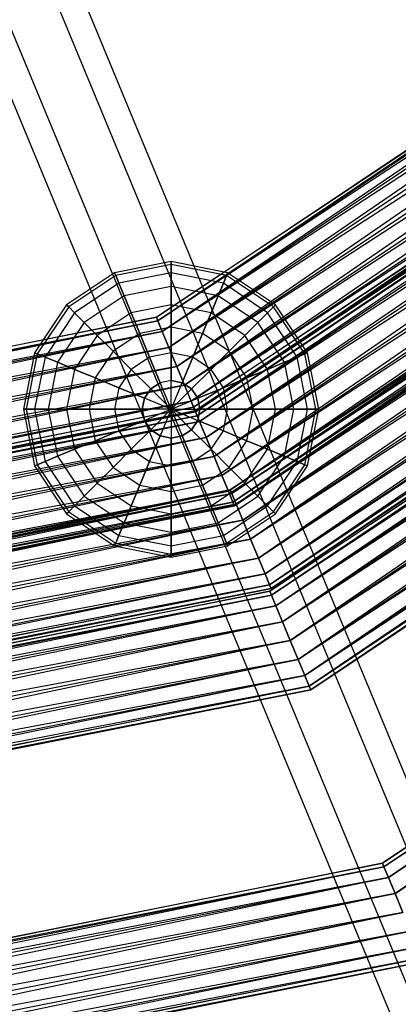
# Paper-space layout 'SW_Model_1' of a CAD drawing. Units: inches. Extents: x -3000 to 3000, y -3000 to 3000.
# Drawn here: x 204 to 265, y -657 to -497 of the extents above; entities that cross this region are included whole.
import ezdxf

# ---------------------------------------------------------------- set-up
doc = ezdxf.new("R2010")
doc.units = ezdxf.units.IN
doc.header["$MEASUREMENT"] = 0
doc.layers.add('SLD-0', color=179, linetype='Continuous')

psp = doc.layouts.new('SW_Model_1')

# ---------------------------------------------------------------- linework, layer by layer
at = {"layer": 'SLD-0', "color": 7}
for p, q in [((336.913245, -801.37112), (90.862203, -207.351359)), ((329.060269, -804.623929), (83.009227, -210.604168)), ((343.05806, -805.100232), (97.007019, -211.080471)), ((327.352108, -811.605851), (81.301067, -217.586089)), ((341.3499, -812.082153), (95.298858, -218.062392)), ((333.496924, -815.334963), (87.445882, -221.315201)), ((225.775853, -545.071127), (417.179379, -417.179379)), ((417.179379, -417.179379), (226.028309, -545.68061)), ((417.645858, -417.645858), (225.775853, -545.071127)), ((226.028309, -545.68061), (417.645858, -417.645858)), ((226.028309, -545.68061), (417.645858, -417.645858)), ((418.974276, -418.974276), (226.028309, -545.68061)), ((417.645858, -417.645858), (226.747244, -547.416272)), ((226.747244, -547.416272), (418.974276, -418.974276)), ((226.747244, -547.416272), (418.974276, -418.974276)), ((418.974276, -418.974276), (227.823206, -550.013873)), ((420.962393, -420.962393), (226.747244, -547.416272)), ((227.823206, -550.013873), (420.962393, -420.962393)), ((227.823206, -550.013873), (420.962393, -420.962393)), ((420.962393, -420.962393), (229.092389, -553.077952)), ((423.307538, -423.307538), (227.823206, -550.013873)), ((229.092389, -553.077952), (423.307538, -423.307538)), ((229.092389, -553.077952), (423.307538, -423.307538)), ((423.307538, -423.307538), (230.361572, -556.142031)), ((425.652683, -425.652683), (229.092389, -553.077952)), ((230.361572, -556.142031), (425.652683, -425.652683)), ((230.361572, -556.142031), (425.652683, -425.652683)), ((425.652683, -425.652683), (231.437533, -558.739632)), ((427.6408, -427.6408), (230.361572, -556.142031)), ((231.437533, -558.739632), (427.6408, -427.6408)), ((231.437533, -558.739632), (427.6408, -427.6408)), ((231.837493, -559.70522), (428.37983, -428.37983)), ((428.37983, -428.37983), (232.089949, -560.314704)), ((427.6408, -427.6408), (232.156468, -560.475294)), ((428.969218, -428.969218), (231.437533, -558.739632)), ((428.846308, -428.846308), (231.837493, -559.70522)), ((232.089949, -560.314704), (428.846308, -428.846308)), ((232.089949, -560.314704), (428.846308, -428.846308)), ((430.174726, -430.174726), (232.089949, -560.314704)), ((232.156468, -560.475294), (428.969218, -428.969218)), ((232.156468, -560.475294), (428.969218, -428.969218)), ((429.435696, -429.435696), (232.156468, -560.475294)), ((428.969218, -428.969218), (232.408924, -561.084777)), ((232.408924, -561.084777), (429.435696, -429.435696)), ((428.846308, -428.846308), (232.808884, -562.050365)), ((232.808884, -562.050365), (430.174726, -430.174726)), ((232.808884, -562.050365), (430.174726, -430.174726)), ((430.174726, -430.174726), (233.884845, -564.647966)), ((432.162843, -432.162843), (232.808884, -562.050365)), ((233.884845, -564.647966), (432.162843, -432.162843)), ((233.884845, -564.647966), (432.162843, -432.162843)), ((432.162843, -432.162843), (235.154029, -567.712045)), ((434.507988, -434.507988), (233.884845, -564.647966)), ((235.154029, -567.712045), (434.507988, -434.507988)), ((235.154029, -567.712045), (434.507988, -434.507988)), ((434.507988, -434.507988), (236.423212, -570.776124)), ((436.853133, -436.853133), (235.154029, -567.712045)), ((236.423212, -570.776124), (436.853133, -436.853133)), ((236.423212, -570.776124), (436.853133, -436.853133)), ((436.853133, -436.853133), (237.499173, -573.373725)), ((438.841251, -438.841251), (236.423212, -570.776124)), ((237.499173, -573.373725), (438.841251, -438.841251)), ((237.499173, -573.373725), (438.841251, -438.841251)), ((237.774027, -573.133661), (439.349114, -438.445495)), ((439.815592, -438.911973), (237.774027, -573.133661)), ((439.349114, -438.445495), (238.026483, -573.743145)), ((238.026483, -573.743145), (439.815592, -438.911973)), ((238.026483, -573.743145), (439.815592, -438.911973)), ((438.841251, -438.841251), (238.218108, -575.109387)), ((439.815592, -438.911973), (238.745418, -575.478806)), ((440.169668, -440.169668), (237.499173, -573.373725)), ((441.14401, -440.240391), (238.026483, -573.743145)), ((238.218108, -575.109387), (440.169668, -440.169668)), ((238.218108, -575.109387), (440.169668, -440.169668)), ((440.636147, -440.636147), (238.218108, -575.109387)), ((440.169668, -440.169668), (238.470564, -575.71887)), ((238.470564, -575.71887), (440.636147, -440.636147)), ((238.745418, -575.478806), (441.14401, -440.240391)), ((238.745418, -575.478806), (441.14401, -440.240391)), ((441.14401, -440.240391), (239.821379, -578.076407)), ((443.132127, -442.228508), (238.745418, -575.478806)), ((239.821379, -578.076407), (443.132127, -442.228508)), ((239.821379, -578.076407), (443.132127, -442.228508)), ((443.132127, -442.228508), (241.090562, -581.140486)), ((445.477272, -444.573653), (239.821379, -578.076407)), ((241.090562, -581.140486), (445.477272, -444.573653)), ((241.090562, -581.140486), (445.477272, -444.573653)), ((445.477272, -444.573653), (242.359746, -584.204566)), ((447.822417, -446.918798), (241.090562, -581.140486)), ((242.359746, -584.204566), (447.822417, -446.918798)), ((242.359746, -584.204566), (447.822417, -446.918798)), ((447.822417, -446.918798), (243.435707, -586.802167)), ((449.810535, -448.906915), (242.359746, -584.204566)), ((243.435707, -586.802167), (449.810535, -448.906915)), ((243.435707, -586.802167), (449.810535, -448.906915)), ((449.810535, -448.906915), (244.154642, -588.537828)), ((451.138952, -450.235333), (243.435707, -586.802167)), ((244.154642, -588.537828), (451.138952, -450.235333)), ((244.154642, -588.537828), (451.138952, -450.235333)), ((451.605431, -450.701812), (244.154642, -588.537828)), ((451.138952, -450.235333), (244.407098, -589.147311)), ((244.407098, -589.147311), (451.605431, -450.701812)), ((244.223058, -589.606618), (451.265369, -451.265369)), ((451.731847, -451.731847), (244.223058, -589.606618)), ((451.265369, -451.265369), (244.475514, -590.216101)), ((244.475514, -590.216101), (451.731847, -451.731847)), ((244.475514, -590.216101), (451.731847, -451.731847)), ((451.731847, -451.731847), (245.194448, -591.951763)), ((453.060265, -453.060265), (244.475514, -590.216101)), ((245.194448, -591.951763), (453.060265, -453.060265)), ((245.194448, -591.951763), (453.060265, -453.060265)), ((453.060265, -453.060265), (246.27041, -594.549364)), ((455.048382, -455.048382), (245.194448, -591.951763)), ((246.27041, -594.549364), (455.048382, -455.048382)), ((246.27041, -594.549364), (455.048382, -455.048382)), ((455.048382, -455.048382), (247.539593, -597.613443)), ((457.393527, -457.393527), (246.27041, -594.549364)), ((247.539593, -597.613443), (457.393527, -457.393527)), ((247.539593, -597.613443), (457.393527, -457.393527)), ((457.393527, -457.393527), (248.808776, -600.677522)), ((459.738672, -459.738672), (247.539593, -597.613443)), ((248.808776, -600.677522), (459.738672, -459.738672)), ((248.808776, -600.677522), (459.738672, -459.738672)), ((459.738672, -459.738672), (249.884738, -603.275123)), ((461.72679, -461.72679), (248.808776, -600.677522)), ((249.884738, -603.275123), (461.72679, -461.72679)), ((249.884738, -603.275123), (461.72679, -461.72679)), ((461.72679, -461.72679), (250.603672, -605.010785)), ((463.055207, -463.055207), (249.884738, -603.275123)), ((250.603672, -605.010785), (463.055207, -463.055207)), ((250.603672, -605.010785), (463.055207, -463.055207)), ((463.521686, -463.521686), (250.603672, -605.010785)), ((463.055207, -463.055207), (250.856129, -605.620268)), ((250.856129, -605.620268), (463.521686, -463.521686)), ((262.513463, -633.763562), (485.06163, -485.06163)), ((485.528109, -485.528109), (262.513463, -633.763562)), ((485.06163, -485.06163), (262.765919, -634.373045)), ((262.765919, -634.373045), (485.528109, -485.528109)), ((262.765919, -634.373045), (485.528109, -485.528109)), ((485.528109, -485.528109), (263.484854, -636.108707)), ((486.856527, -486.856527), (262.765919, -634.373045)), ((263.484854, -636.108707), (486.856527, -486.856527)), ((263.484854, -636.108707), (486.856527, -486.856527)), ((486.856527, -486.856527), (264.560815, -638.706308)), ((488.844644, -488.844644), (263.484854, -636.108707)), ((264.560815, -638.706308), (488.844644, -488.844644)), ((264.560815, -638.706308), (488.844644, -488.844644)), ((491.189789, -491.189789), (264.560815, -638.706308)), ((228.176525, -536.051264), (218.992123, -537.878155)), ((228.176525, -536.512417), (219.168598, -538.304205)), ((228.176525, -536.512417), (219.168598, -538.304205)), ((228.176525, -536.512417), (228.176525, -536.051264)), ((237.360927, -537.878155), (228.176525, -536.051264)), ((228.176525, -536.051264), (228.176525, -536.512417)), ((228.176525, -537.878155), (228.176525, -536.512417)), ((237.184452, -538.304205), (228.176525, -536.512417)), ((237.184452, -538.304205), (228.176525, -536.512417)), ((228.176525, -536.512417), (228.176525, -537.878155)), ((218.992123, -537.878155), (211.205962, -543.080701)), ((219.168598, -538.304205), (211.532047, -543.406786)), ((219.168598, -538.304205), (211.532047, -543.406786)), ((219.168598, -538.304205), (218.992123, -537.878155)), ((218.992123, -537.878155), (219.168598, -538.304205)), ((219.691244, -539.565983), (219.168598, -538.304205)), ((219.168598, -538.304205), (219.691244, -539.565983)), ((228.176525, -537.878155), (219.691244, -539.565983)), ((228.176525, -537.878155), (219.691244, -539.565983)), ((228.176525, -540.095993), (228.176525, -537.878155)), ((236.661806, -539.565983), (228.176525, -537.878155)), ((236.661806, -539.565983), (228.176525, -537.878155)), ((228.176525, -537.878155), (228.176525, -540.095993)), ((236.661806, -539.565983), (237.184452, -538.304205)), ((237.184452, -538.304205), (236.661806, -539.565983)), ((237.184452, -538.304205), (237.360927, -537.878155)), ((237.360927, -537.878155), (237.184452, -538.304205)), ((244.821003, -543.406786), (237.184452, -538.304205)), ((244.821003, -543.406786), (237.184452, -538.304205)), ((245.147088, -543.080701), (237.360927, -537.878155)), ((219.691244, -539.565983), (212.49777, -544.372508)), ((219.691244, -539.565983), (212.49777, -544.372508)), ((220.539974, -541.614998), (219.691244, -539.565983)), ((219.691244, -539.565983), (220.539974, -541.614998)), ((228.176525, -540.095993), (220.539974, -541.614998)), ((228.176525, -540.095993), (220.539974, -541.614998)), ((228.176525, -543.080701), (228.176525, -540.095993)), ((235.813077, -541.614998), (228.176525, -540.095993)), ((235.813077, -541.614998), (228.176525, -540.095993)), ((228.176525, -540.095993), (228.176525, -543.080701)), ((235.813077, -541.614998), (236.661806, -539.565983)), ((236.661806, -539.565983), (235.813077, -541.614998)), ((243.855281, -544.372508), (236.661806, -539.565983)), ((243.855281, -544.372508), (236.661806, -539.565983)), ((220.539974, -541.614998), (214.066018, -545.940757)), ((220.539974, -541.614998), (214.066018, -545.940757)), ((221.682172, -544.372508), (220.539974, -541.614998)), ((220.539974, -541.614998), (221.682172, -544.372508)), ((234.670878, -544.372508), (235.813077, -541.614998)), ((235.813077, -541.614998), (234.670878, -544.372508)), ((242.287032, -545.940757), (235.813077, -541.614998)), ((242.287032, -545.940757), (235.813077, -541.614998)), ((211.205962, -543.080701), (206.003416, -550.866862)), ((211.532047, -543.406786), (206.429466, -551.043337)), ((211.532047, -543.406786), (206.429466, -551.043337)), ((211.532047, -543.406786), (211.205962, -543.080701)), ((211.205962, -543.080701), (211.532047, -543.406786)), ((212.49777, -544.372508), (211.532047, -543.406786)), ((211.532047, -543.406786), (212.49777, -544.372508)), ((228.176525, -543.080701), (221.682172, -544.372508)), ((228.176525, -543.080701), (221.682172, -544.372508)), ((228.176525, -546.717578), (228.176525, -543.080701)), ((234.670878, -544.372508), (228.176525, -543.080701)), ((234.670878, -544.372508), (228.176525, -543.080701)), ((228.176525, -543.080701), (228.176525, -546.717578)), ((243.855281, -544.372508), (244.821003, -543.406786)), ((244.821003, -543.406786), (243.855281, -544.372508)), ((244.821003, -543.406786), (245.147088, -543.080701)), ((245.147088, -543.080701), (244.821003, -543.406786)), ((249.923584, -551.043337), (244.821003, -543.406786)), ((249.923584, -551.043337), (244.821003, -543.406786)), ((250.349634, -550.866862), (245.147088, -543.080701)), ((225.775853, -545.071127), (0, -590.640436)), ((0, -589.980736), (225.775853, -545.071127)), ((212.49777, -544.372508), (207.691244, -551.565983)), ((212.49777, -544.372508), (207.691244, -551.565983)), ((214.066018, -545.940757), (212.49777, -544.372508)), ((212.49777, -544.372508), (214.066018, -545.940757)), ((221.682172, -544.372508), (216.176525, -548.051264)), ((221.682172, -544.372508), (216.176525, -548.051264)), ((223.073945, -547.732545), (221.682172, -544.372508)), ((221.682172, -544.372508), (223.073945, -547.732545)), ((226.028309, -545.68061), (225.775853, -545.071127)), ((225.775853, -545.071127), (226.028309, -545.68061)), ((233.279106, -547.732545), (234.670878, -544.372508)), ((234.670878, -544.372508), (233.279106, -547.732545)), ((240.176525, -548.051264), (234.670878, -544.372508)), ((240.176525, -548.051264), (234.670878, -544.372508)), ((242.287032, -545.940757), (243.855281, -544.372508)), ((243.855281, -544.372508), (242.287032, -545.940757)), ((248.661806, -551.565983), (243.855281, -544.372508)), ((248.661806, -551.565983), (243.855281, -544.372508)), ((226.028309, -545.68061), (0, -592.519103)), ((0, -590.640436), (226.028309, -545.68061)), ((226.028309, -545.68061), (0, -589.980736)), ((0, -590.640436), (226.028309, -545.68061)), ((214.066018, -545.940757), (209.740259, -552.414712)), ((214.066018, -545.940757), (209.740259, -552.414712)), ((216.176525, -548.051264), (214.066018, -545.940757)), ((214.066018, -545.940757), (216.176525, -548.051264)), ((228.176525, -546.717578), (223.073945, -547.732545)), ((228.176525, -546.717578), (223.073945, -547.732545)), ((226.747244, -547.416272), (226.028309, -545.68061)), ((226.028309, -545.68061), (226.747244, -547.416272)), ((228.176525, -550.866862), (228.176525, -546.717578)), ((233.279106, -547.732545), (228.176525, -546.717578)), ((233.279106, -547.732545), (228.176525, -546.717578)), ((228.176525, -546.717578), (228.176525, -550.866862)), ((240.176525, -548.051264), (242.287032, -545.940757)), ((242.287032, -545.940757), (240.176525, -548.051264)), ((246.612791, -552.414712), (242.287032, -545.940757)), ((246.612791, -552.414712), (242.287032, -545.940757)), ((226.747244, -547.416272), (0, -595.330726)), ((0, -592.519103), (226.747244, -547.416272)), ((226.747244, -547.416272), (0, -590.640436)), ((0, -592.519103), (226.747244, -547.416272)), ((216.176525, -548.051264), (212.49777, -553.556911)), ((216.176525, -548.051264), (212.49777, -553.556911)), ((218.748186, -550.622924), (216.176525, -548.051264)), ((216.176525, -548.051264), (218.748186, -550.622924)), ((223.073945, -547.732545), (218.748186, -550.622924)), ((223.073945, -547.732545), (218.748186, -550.622924)), ((224.661806, -551.565983), (223.073945, -547.732545)), ((223.073945, -547.732545), (224.661806, -551.565983)), ((227.823206, -550.013873), (226.747244, -547.416272)), ((226.747244, -547.416272), (227.823206, -550.013873)), ((231.691244, -551.565983), (233.279106, -547.732545)), ((233.279106, -547.732545), (231.691244, -551.565983)), ((237.604865, -550.622924), (233.279106, -547.732545)), ((237.604865, -550.622924), (233.279106, -547.732545)), ((237.604865, -550.622924), (240.176525, -548.051264)), ((240.176525, -548.051264), (237.604865, -550.622924)), ((243.855281, -553.556911), (240.176525, -548.051264)), ((243.855281, -553.556911), (240.176525, -548.051264)), ((227.823206, -550.013873), (0, -598.647261)), ((0, -595.330726), (227.823206, -550.013873)), ((227.823206, -550.013873), (0, -592.519103)), ((0, -595.330726), (227.823206, -550.013873)), ((229.092389, -553.077952), (227.823206, -550.013873)), ((227.823206, -550.013873), (229.092389, -553.077952)), ((206.003416, -550.866862), (204.176525, -560.051264)), ((206.429466, -551.043337), (204.637678, -560.051264)), ((206.429466, -551.043337), (204.637678, -560.051264)), ((206.429466, -551.043337), (206.003416, -550.866862)), ((206.003416, -550.866862), (206.429466, -551.043337)), ((207.691244, -551.565983), (206.003416, -560.051264)), ((207.691244, -551.565983), (206.003416, -560.051264)), ((207.691244, -551.565983), (206.429466, -551.043337)), ((206.429466, -551.043337), (207.691244, -551.565983)), ((209.740259, -552.414712), (207.691244, -551.565983)), ((207.691244, -551.565983), (209.740259, -552.414712)), ((218.748186, -550.622924), (215.857806, -554.948683)), ((218.748186, -550.622924), (215.857806, -554.948683)), ((221.682172, -553.556911), (218.748186, -550.622924)), ((218.748186, -550.622924), (221.682172, -553.556911)), ((224.661806, -551.565983), (221.682172, -553.556911)), ((224.661806, -551.565983), (221.682172, -553.556911)), ((228.176525, -550.866862), (224.661806, -551.565983)), ((228.176525, -550.866862), (224.661806, -551.565983)), ((226.384737, -555.725505), (224.661806, -551.565983)), ((224.661806, -551.565983), (226.384737, -555.725505)), ((228.176525, -555.369096), (228.176525, -550.866862)), ((231.691244, -551.565983), (228.176525, -550.866862)), ((231.691244, -551.565983), (228.176525, -550.866862)), ((228.176525, -550.866862), (228.176525, -555.369096)), ((229.968313, -555.725505), (231.691244, -551.565983)), ((231.691244, -551.565983), (229.968313, -555.725505)), ((234.670878, -553.556911), (231.691244, -551.565983)), ((234.670878, -553.556911), (231.691244, -551.565983)), ((234.670878, -553.556911), (237.604865, -550.622924)), ((237.604865, -550.622924), (234.670878, -553.556911)), ((240.495244, -554.948683), (237.604865, -550.622924)), ((240.495244, -554.948683), (237.604865, -550.622924)), ((246.612791, -552.414712), (248.661806, -551.565983)), ((248.661806, -551.565983), (246.612791, -552.414712)), ((248.661806, -551.565983), (249.923584, -551.043337)), ((249.923584, -551.043337), (248.661806, -551.565983)), ((250.349634, -560.051264), (248.661806, -551.565983)), ((250.349634, -560.051264), (248.661806, -551.565983)), ((249.923584, -551.043337), (250.349634, -550.866862)), ((250.349634, -550.866862), (249.923584, -551.043337)), ((251.715372, -560.051264), (249.923584, -551.043337)), ((251.715372, -560.051264), (249.923584, -551.043337)), ((252.176525, -560.051264), (250.349634, -550.866862)), ((229.092389, -553.077952), (0, -601.963797)), ((0, -598.647261), (229.092389, -553.077952)), ((229.092389, -553.077952), (0, -595.330726)), ((0, -598.647261), (229.092389, -553.077952)), ((209.740259, -552.414712), (208.221254, -560.051264)), ((209.740259, -552.414712), (208.221254, -560.051264)), ((212.49777, -553.556911), (209.740259, -552.414712)), ((209.740259, -552.414712), (212.49777, -553.556911)), ((230.361572, -556.142031), (229.092389, -553.077952)), ((229.092389, -553.077952), (230.361572, -556.142031)), ((243.855281, -553.556911), (246.612791, -552.414712)), ((246.612791, -552.414712), (243.855281, -553.556911)), ((248.131796, -560.051264), (246.612791, -552.414712)), ((248.131796, -560.051264), (246.612791, -552.414712)), ((212.49777, -553.556911), (211.205962, -560.051264)), ((212.49777, -553.556911), (211.205962, -560.051264)), ((215.857806, -554.948683), (212.49777, -553.556911)), ((212.49777, -553.556911), (215.857806, -554.948683)), ((215.857806, -554.948683), (214.84284, -560.051264)), ((215.857806, -554.948683), (214.84284, -560.051264)), ((219.691244, -556.536545), (215.857806, -554.948683)), ((215.857806, -554.948683), (219.691244, -556.536545)), ((221.682172, -553.556911), (219.691244, -556.536545)), ((221.682172, -553.556911), (219.691244, -556.536545)), ((224.865733, -556.740471), (221.682172, -553.556911)), ((221.682172, -553.556911), (224.865733, -556.740471)), ((231.487318, -556.740471), (234.670878, -553.556911)), ((234.670878, -553.556911), (231.487318, -556.740471)), ((236.661806, -556.536545), (234.670878, -553.556911)), ((236.661806, -556.536545), (234.670878, -553.556911)), ((236.661806, -556.536545), (240.495244, -554.948683)), ((240.495244, -554.948683), (236.661806, -556.536545)), ((240.495244, -554.948683), (243.855281, -553.556911)), ((243.855281, -553.556911), (240.495244, -554.948683)), ((241.510211, -560.051264), (240.495244, -554.948683)), ((241.510211, -560.051264), (240.495244, -554.948683)), ((245.147088, -560.051264), (243.855281, -553.556911)), ((245.147088, -560.051264), (243.855281, -553.556911)), ((230.361572, -556.142031), (0, -604.77542)), ((0, -601.963797), (230.361572, -556.142031)), ((230.361572, -556.142031), (0, -598.647261)), ((0, -601.963797), (230.361572, -556.142031)), ((219.691244, -556.536545), (218.992123, -560.051264)), ((219.691244, -556.536545), (218.992123, -560.051264)), ((223.850766, -558.259476), (219.691244, -556.536545)), ((219.691244, -556.536545), (223.850766, -558.259476)), ((226.384737, -555.725505), (224.865733, -556.740471)), ((224.865733, -556.740471), (226.384737, -555.725505)), ((228.176525, -555.369096), (226.384737, -555.725505)), ((228.176525, -555.369096), (226.384737, -555.725505)), ((228.176525, -560.051264), (226.384737, -555.725505)), ((228.176525, -560.051264), (226.384737, -555.725505)), ((229.968313, -555.725505), (228.176525, -555.369096)), ((228.176525, -555.369096), (229.968313, -555.725505)), ((228.176525, -560.051264), (228.176525, -555.369096)), ((228.176525, -560.051264), (228.176525, -555.369096)), ((228.176525, -560.051264), (229.968313, -555.725505)), ((228.176525, -560.051264), (229.968313, -555.725505)), ((231.487318, -556.740471), (229.968313, -555.725505)), ((229.968313, -555.725505), (231.487318, -556.740471)), ((231.437533, -558.739632), (230.361572, -556.142031)), ((230.361572, -556.142031), (231.437533, -558.739632)), ((232.502284, -558.259476), (236.661806, -556.536545)), ((236.661806, -556.536545), (232.502284, -558.259476)), ((237.360927, -560.051264), (236.661806, -556.536545)), ((237.360927, -560.051264), (236.661806, -556.536545)), ((224.865733, -556.740471), (223.850766, -558.259476)), ((223.850766, -558.259476), (224.865733, -556.740471)), ((228.176525, -560.051264), (224.865733, -556.740471)), ((228.176525, -560.051264), (224.865733, -556.740471)), ((228.176525, -560.051264), (231.487318, -556.740471)), ((228.176525, -560.051264), (231.487318, -556.740471)), ((232.502284, -558.259476), (231.487318, -556.740471)), ((231.487318, -556.740471), (232.502284, -558.259476)), ((231.437533, -558.739632), (0, -606.654086)), ((0, -604.77542), (231.437533, -558.739632)), ((231.437533, -558.739632), (0, -601.963797)), ((0, -604.77542), (231.437533, -558.739632)), ((231.837493, -559.70522), (0, -606.480265)), ((0, -605.820565), (231.837493, -559.70522)), ((223.850766, -558.259476), (223.494357, -560.051264)), ((223.494357, -560.051264), (223.850766, -558.259476)), ((228.176525, -560.051264), (223.850766, -558.259476)), ((228.176525, -560.051264), (223.850766, -558.259476)), ((228.176525, -560.051264), (232.502284, -558.259476)), ((228.176525, -560.051264), (232.502284, -558.259476)), ((232.156468, -560.475294), (231.437533, -558.739632)), ((231.437533, -558.739632), (232.156468, -560.475294)), ((232.089949, -560.314704), (231.837493, -559.70522)), ((231.837493, -559.70522), (232.089949, -560.314704)), ((232.858693, -560.051264), (232.502284, -558.259476)), ((232.502284, -558.259476), (232.858693, -560.051264)), ((232.089949, -560.314704), (0, -608.358931)), ((0, -606.480265), (232.089949, -560.314704)), ((232.089949, -560.314704), (0, -605.820565)), ((0, -606.480265), (232.089949, -560.314704)), ((0, -606.654086), (232.156468, -560.475294)), ((232.156468, -560.475294), (0, -604.77542)), ((0, -606.654086), (232.156468, -560.475294)), ((232.156468, -560.475294), (0, -607.313786)), ((232.408924, -561.084777), (0, -606.654086)), ((0, -607.313786), (232.408924, -561.084777)), ((204.637678, -560.051264), (204.176525, -560.051264)), ((204.176525, -560.051264), (204.637678, -560.051264)), ((204.176525, -560.051264), (206.003416, -569.235666)), ((206.003416, -560.051264), (204.637678, -560.051264)), ((204.637678, -560.051264), (206.003416, -560.051264)), ((204.637678, -560.051264), (206.429466, -569.059191)), ((204.637678, -560.051264), (206.429466, -569.059191)), ((208.221254, -560.051264), (206.003416, -560.051264)), ((206.003416, -560.051264), (208.221254, -560.051264)), ((206.003416, -560.051264), (207.691244, -568.536545)), ((206.003416, -560.051264), (207.691244, -568.536545)), ((211.205962, -560.051264), (208.221254, -560.051264)), ((208.221254, -560.051264), (211.205962, -560.051264)), ((208.221254, -560.051264), (209.740259, -567.687815)), ((208.221254, -560.051264), (209.740259, -567.687815)), ((214.84284, -560.051264), (211.205962, -560.051264)), ((211.205962, -560.051264), (214.84284, -560.051264)), ((211.205962, -560.051264), (212.49777, -566.545617)), ((211.205962, -560.051264), (212.49777, -566.545617)), ((218.992123, -560.051264), (214.84284, -560.051264)), ((214.84284, -560.051264), (218.992123, -560.051264)), ((214.84284, -560.051264), (215.857806, -565.153844)), ((214.84284, -560.051264), (215.857806, -565.153844)), ((223.494357, -560.051264), (218.992123, -560.051264)), ((218.992123, -560.051264), (223.494357, -560.051264)), ((218.992123, -560.051264), (219.691244, -563.565983)), ((218.992123, -560.051264), (219.691244, -563.565983)), ((223.494357, -560.051264), (223.850766, -561.843052)), ((223.850766, -561.843052), (223.494357, -560.051264)), ((228.176525, -560.051264), (223.494357, -560.051264)), ((228.176525, -560.051264), (223.494357, -560.051264)), ((228.176525, -560.051264), (223.850766, -561.843052)), ((228.176525, -560.051264), (223.850766, -561.843052)), ((228.176525, -560.051264), (224.865733, -563.362056)), ((228.176525, -560.051264), (224.865733, -563.362056)), ((228.176525, -560.051264), (226.384737, -564.377023)), ((228.176525, -560.051264), (226.384737, -564.377023)), ((228.176525, -560.051264), (228.176525, -564.733432)), ((228.176525, -560.051264), (229.968313, -564.377023)), ((228.176525, -560.051264), (231.487318, -563.362056)), ((228.176525, -560.051264), (232.502284, -561.843052)), ((228.176525, -560.051264), (232.858693, -560.051264)), ((228.176525, -560.051264), (228.176525, -564.733432)), ((228.176525, -560.051264), (229.968313, -564.377023)), ((228.176525, -560.051264), (231.487318, -563.362056)), ((228.176525, -560.051264), (232.502284, -561.843052)), ((228.176525, -560.051264), (232.858693, -560.051264)), ((232.808884, -562.050365), (232.089949, -560.314704)), ((232.089949, -560.314704), (232.808884, -562.050365)), ((232.156468, -560.475294), (232.408924, -561.084777)), ((232.408924, -561.084777), (232.156468, -560.475294)), ((232.502284, -561.843052), (232.858693, -560.051264)), ((232.858693, -560.051264), (232.502284, -561.843052)), ((232.858693, -560.051264), (237.360927, -560.051264)), ((237.360927, -560.051264), (232.858693, -560.051264)), ((236.661806, -563.565983), (237.360927, -560.051264)), ((236.661806, -563.565983), (237.360927, -560.051264)), ((237.360927, -560.051264), (241.510211, -560.051264)), ((241.510211, -560.051264), (237.360927, -560.051264)), ((240.495244, -565.153844), (241.510211, -560.051264)), ((240.495244, -565.153844), (241.510211, -560.051264)), ((241.510211, -560.051264), (245.147088, -560.051264)), ((245.147088, -560.051264), (241.510211, -560.051264)), ((243.855281, -566.545617), (245.147088, -560.051264)), ((243.855281, -566.545617), (245.147088, -560.051264)), ((245.147088, -560.051264), (248.131796, -560.051264)), ((248.131796, -560.051264), (245.147088, -560.051264)), ((246.612791, -567.687815), (248.131796, -560.051264)), ((246.612791, -567.687815), (248.131796, -560.051264)), ((248.131796, -560.051264), (250.349634, -560.051264)), ((250.349634, -560.051264), (248.131796, -560.051264)), ((248.661806, -568.536545), (250.349634, -560.051264)), ((248.661806, -568.536545), (250.349634, -560.051264)), ((249.923584, -569.059191), (251.715372, -560.051264)), ((249.923584, -569.059191), (251.715372, -560.051264)), ((250.349634, -560.051264), (251.715372, -560.051264)), ((250.349634, -569.235666), (252.176525, -560.051264)), ((251.715372, -560.051264), (250.349634, -560.051264)), ((251.715372, -560.051264), (252.176525, -560.051264)), ((252.176525, -560.051264), (251.715372, -560.051264)), ((232.808884, -562.050365), (0, -611.170554)), ((0, -608.358931), (232.808884, -562.050365)), ((232.808884, -562.050365), (0, -606.480265)), ((0, -608.358931), (232.808884, -562.050365)), ((223.850766, -561.843052), (219.691244, -563.565983)), ((219.691244, -563.565983), (223.850766, -561.843052)), ((223.850766, -561.843052), (224.865733, -563.362056)), ((224.865733, -563.362056), (223.850766, -561.843052)), ((231.487318, -563.362056), (232.502284, -561.843052)), ((232.502284, -561.843052), (231.487318, -563.362056)), ((232.502284, -561.843052), (236.661806, -563.565983)), ((236.661806, -563.565983), (232.502284, -561.843052)), ((233.884845, -564.647966), (232.808884, -562.050365)), ((232.808884, -562.050365), (233.884845, -564.647966)), ((219.691244, -563.565983), (215.857806, -565.153844)), ((215.857806, -565.153844), (219.691244, -563.565983)), ((219.691244, -563.565983), (221.682172, -566.545617)), ((219.691244, -563.565983), (221.682172, -566.545617)), ((224.865733, -563.362056), (221.682172, -566.545617)), ((221.682172, -566.545617), (224.865733, -563.362056)), ((226.384737, -564.377023), (224.661806, -568.536545)), ((224.661806, -568.536545), (226.384737, -564.377023)), ((224.865733, -563.362056), (226.384737, -564.377023)), ((226.384737, -564.377023), (224.865733, -563.362056)), ((226.384737, -564.377023), (228.176525, -564.733432)), ((228.176525, -564.733432), (226.384737, -564.377023)), ((228.176525, -564.733432), (229.968313, -564.377023)), ((229.968313, -564.377023), (228.176525, -564.733432)), ((229.968313, -564.377023), (231.487318, -563.362056)), ((231.487318, -563.362056), (229.968313, -564.377023)), ((229.968313, -564.377023), (231.691244, -568.536545)), ((231.691244, -568.536545), (229.968313, -564.377023)), ((231.487318, -563.362056), (234.670878, -566.545617)), ((234.670878, -566.545617), (231.487318, -563.362056)), ((234.670878, -566.545617), (236.661806, -563.565983)), ((234.670878, -566.545617), (236.661806, -563.565983)), ((236.661806, -563.565983), (240.495244, -565.153844)), ((240.495244, -565.153844), (236.661806, -563.565983)), ((233.884845, -564.647966), (0, -614.48709)), ((0, -611.170554), (233.884845, -564.647966)), ((233.884845, -564.647966), (0, -608.358931)), ((0, -611.170554), (233.884845, -564.647966)), ((215.857806, -565.153844), (212.49777, -566.545617)), ((212.49777, -566.545617), (215.857806, -565.153844)), ((215.857806, -565.153844), (218.748186, -569.479603)), ((215.857806, -565.153844), (218.748186, -569.479603)), ((228.176525, -564.733432), (228.176525, -569.235666)), ((228.176525, -569.235666), (228.176525, -564.733432)), ((235.154029, -567.712045), (233.884845, -564.647966)), ((233.884845, -564.647966), (235.154029, -567.712045)), ((237.604865, -569.479603), (240.495244, -565.153844)), ((237.604865, -569.479603), (240.495244, -565.153844)), ((240.495244, -565.153844), (243.855281, -566.545617)), ((243.855281, -566.545617), (240.495244, -565.153844)), ((235.154029, -567.712045), (0, -617.803625)), ((0, -614.48709), (235.154029, -567.712045)), ((235.154029, -567.712045), (0, -611.170554)), ((0, -614.48709), (235.154029, -567.712045)), ((209.740259, -567.687815), (207.691244, -568.536545)), ((207.691244, -568.536545), (209.740259, -567.687815)), ((212.49777, -566.545617), (209.740259, -567.687815)), ((209.740259, -567.687815), (212.49777, -566.545617)), ((209.740259, -567.687815), (214.066018, -574.161771)), ((209.740259, -567.687815), (214.066018, -574.161771)), ((212.49777, -566.545617), (216.176525, -572.051264)), ((212.49777, -566.545617), (216.176525, -572.051264)), ((221.682172, -566.545617), (218.748186, -569.479603)), ((218.748186, -569.479603), (221.682172, -566.545617)), ((221.682172, -566.545617), (224.661806, -568.536545)), ((221.682172, -566.545617), (224.661806, -568.536545)), ((231.691244, -568.536545), (234.670878, -566.545617)), ((231.691244, -568.536545), (234.670878, -566.545617)), ((234.670878, -566.545617), (237.604865, -569.479603)), ((237.604865, -569.479603), (234.670878, -566.545617)), ((236.423212, -570.776124), (235.154029, -567.712045)), ((235.154029, -567.712045), (236.423212, -570.776124)), ((240.176525, -572.051264), (243.855281, -566.545617)), ((240.176525, -572.051264), (243.855281, -566.545617)), ((242.287032, -574.161771), (246.612791, -567.687815)), ((242.287032, -574.161771), (246.612791, -567.687815)), ((243.855281, -566.545617), (246.612791, -567.687815)), ((246.612791, -567.687815), (243.855281, -566.545617)), ((246.612791, -567.687815), (248.661806, -568.536545)), ((248.661806, -568.536545), (246.612791, -567.687815)), ((206.429466, -569.059191), (206.003416, -569.235666)), ((206.003416, -569.235666), (206.429466, -569.059191)), ((206.003416, -569.235666), (211.205962, -577.021827)), ((207.691244, -568.536545), (206.429466, -569.059191)), ((206.429466, -569.059191), (207.691244, -568.536545)), ((206.429466, -569.059191), (211.532047, -576.695742)), ((206.429466, -569.059191), (211.532047, -576.695742)), ((207.691244, -568.536545), (212.49777, -575.730019)), ((207.691244, -568.536545), (212.49777, -575.730019)), ((224.661806, -568.536545), (223.073945, -572.369983)), ((223.073945, -572.369983), (224.661806, -568.536545)), ((224.661806, -568.536545), (228.176525, -569.235666)), ((224.661806, -568.536545), (228.176525, -569.235666)), ((228.176525, -569.235666), (231.691244, -568.536545)), ((228.176525, -569.235666), (231.691244, -568.536545)), ((228.176525, -569.235666), (228.176525, -573.38495)), ((228.176525, -573.38495), (228.176525, -569.235666)), ((231.691244, -568.536545), (233.279106, -572.369983)), ((233.279106, -572.369983), (231.691244, -568.536545)), ((243.855281, -575.730019), (248.661806, -568.536545)), ((243.855281, -575.730019), (248.661806, -568.536545)), ((244.821003, -576.695742), (249.923584, -569.059191)), ((244.821003, -576.695742), (249.923584, -569.059191)), ((245.147088, -577.021827), (250.349634, -569.235666)), ((248.661806, -568.536545), (249.923584, -569.059191)), ((249.923584, -569.059191), (248.661806, -568.536545)), ((249.923584, -569.059191), (250.349634, -569.235666)), ((250.349634, -569.235666), (249.923584, -569.059191)), ((236.423212, -570.776124), (0, -620.615248)), ((0, -617.803625), (236.423212, -570.776124)), ((236.423212, -570.776124), (0, -614.48709)), ((0, -617.803625), (236.423212, -570.776124)), ((218.748186, -569.479603), (216.176525, -572.051264)), ((216.176525, -572.051264), (218.748186, -569.479603)), ((218.748186, -569.479603), (223.073945, -572.369983)), ((218.748186, -569.479603), (223.073945, -572.369983)), ((233.279106, -572.369983), (237.604865, -569.479603)), ((233.279106, -572.369983), (237.604865, -569.479603)), ((237.499173, -573.373725), (236.423212, -570.776124)), ((236.423212, -570.776124), (237.499173, -573.373725)), ((237.604865, -569.479603), (240.176525, -572.051264)), ((240.176525, -572.051264), (237.604865, -569.479603)), ((216.176525, -572.051264), (214.066018, -574.161771)), ((214.066018, -574.161771), (216.176525, -572.051264)), ((216.176525, -572.051264), (221.682172, -575.730019)), ((216.176525, -572.051264), (221.682172, -575.730019)), ((223.073945, -572.369983), (221.682172, -575.730019)), ((221.682172, -575.730019), (223.073945, -572.369983)), ((223.073945, -572.369983), (228.176525, -573.38495)), ((223.073945, -572.369983), (228.176525, -573.38495)), ((228.176525, -573.38495), (233.279106, -572.369983)), ((228.176525, -573.38495), (233.279106, -572.369983)), ((233.279106, -572.369983), (234.670878, -575.730019)), ((234.670878, -575.730019), (233.279106, -572.369983)), ((234.670878, -575.730019), (240.176525, -572.051264)), ((234.670878, -575.730019), (240.176525, -572.051264)), ((240.176525, -572.051264), (242.287032, -574.161771)), ((242.287032, -574.161771), (240.176525, -572.051264)), ((237.774027, -573.133661), (0, -621.089556)), ((0, -620.429856), (237.774027, -573.133661)), ((237.499173, -573.373725), (0, -622.493915)), ((0, -620.615248), (237.499173, -573.373725)), ((237.499173, -573.373725), (0, -617.803625)), ((0, -620.615248), (237.499173, -573.373725)), ((238.026483, -573.743145), (0, -622.968222)), ((0, -621.089556), (238.026483, -573.743145)), ((238.026483, -573.743145), (0, -620.429856)), ((0, -621.089556), (238.026483, -573.743145)), ((214.066018, -574.161771), (212.49777, -575.730019)), ((212.49777, -575.730019), (214.066018, -574.161771)), ((214.066018, -574.161771), (220.539974, -578.48753)), ((214.066018, -574.161771), (220.539974, -578.48753)), ((228.176525, -573.38495), (228.176525, -577.021827)), ((228.176525, -577.021827), (228.176525, -573.38495)), ((235.813077, -578.48753), (242.287032, -574.161771)), ((235.813077, -578.48753), (242.287032, -574.161771)), ((238.218108, -575.109387), (237.499173, -573.373725)), ((237.499173, -573.373725), (238.218108, -575.109387)), ((238.026483, -573.743145), (237.774027, -573.133661)), ((237.774027, -573.133661), (238.026483, -573.743145)), ((238.745418, -575.478806), (238.026483, -573.743145)), ((238.026483, -573.743145), (238.745418, -575.478806)), ((242.287032, -574.161771), (243.855281, -575.730019)), ((243.855281, -575.730019), (242.287032, -574.161771)), ((0, -622.493915), (238.218108, -575.109387)), ((238.218108, -575.109387), (0, -620.615248)), ((0, -622.493915), (238.218108, -575.109387)), ((238.218108, -575.109387), (0, -623.153615)), ((238.745418, -575.478806), (0, -625.779845)), ((0, -622.968222), (238.745418, -575.478806)), ((238.745418, -575.478806), (0, -621.089556)), ((0, -622.968222), (238.745418, -575.478806)), ((238.470564, -575.71887), (0, -622.493915)), ((0, -623.153615), (238.470564, -575.71887)), ((212.49777, -575.730019), (211.532047, -576.695742)), ((211.532047, -576.695742), (212.49777, -575.730019)), ((212.49777, -575.730019), (219.691244, -580.536545)), ((212.49777, -575.730019), (219.691244, -580.536545)), ((221.682172, -575.730019), (220.539974, -578.48753)), ((220.539974, -578.48753), (221.682172, -575.730019)), ((221.682172, -575.730019), (228.176525, -577.021827)), ((221.682172, -575.730019), (228.176525, -577.021827)), ((228.176525, -577.021827), (234.670878, -575.730019)), ((228.176525, -577.021827), (234.670878, -575.730019)), ((234.670878, -575.730019), (235.813077, -578.48753)), ((235.813077, -578.48753), (234.670878, -575.730019)), ((236.661806, -580.536545), (243.855281, -575.730019)), ((236.661806, -580.536545), (243.855281, -575.730019)), ((238.218108, -575.109387), (238.470564, -575.71887)), ((238.470564, -575.71887), (238.218108, -575.109387)), ((239.821379, -578.076407), (238.745418, -575.478806)), ((238.745418, -575.478806), (239.821379, -578.076407)), ((243.855281, -575.730019), (244.821003, -576.695742)), ((244.821003, -576.695742), (243.855281, -575.730019)), ((211.532047, -576.695742), (211.205962, -577.021827)), ((211.205962, -577.021827), (211.532047, -576.695742)), ((211.205962, -577.021827), (218.992123, -582.224373)), ((211.532047, -576.695742), (219.168598, -581.798323)), ((211.532047, -576.695742), (219.168598, -581.798323)), ((228.176525, -577.021827), (228.176525, -580.006535)), ((228.176525, -580.006535), (228.176525, -577.021827)), ((237.184452, -581.798323), (244.821003, -576.695742)), ((237.184452, -581.798323), (244.821003, -576.695742)), ((237.360927, -582.224373), (245.147088, -577.021827)), ((244.821003, -576.695742), (245.147088, -577.021827)), ((245.147088, -577.021827), (244.821003, -576.695742)), ((239.821379, -578.076407), (0, -629.096381)), ((0, -625.779845), (239.821379, -578.076407)), ((239.821379, -578.076407), (0, -622.968222)), ((0, -625.779845), (239.821379, -578.076407)), ((220.539974, -578.48753), (219.691244, -580.536545)), ((219.691244, -580.536545), (220.539974, -578.48753)), ((220.539974, -578.48753), (228.176525, -580.006535)), ((220.539974, -578.48753), (228.176525, -580.006535)), ((228.176525, -580.006535), (235.813077, -578.48753)), ((228.176525, -580.006535), (235.813077, -578.48753)), ((235.813077, -578.48753), (236.661806, -580.536545)), ((236.661806, -580.536545), (235.813077, -578.48753)), ((241.090562, -581.140486), (239.821379, -578.076407)), ((239.821379, -578.076407), (241.090562, -581.140486)), ((219.691244, -580.536545), (219.168598, -581.798323)), ((219.168598, -581.798323), (219.691244, -580.536545)), ((219.691244, -580.536545), (228.176525, -582.224373)), ((219.691244, -580.536545), (228.176525, -582.224373)), ((228.176525, -580.006535), (228.176525, -582.224373)), ((228.176525, -582.224373), (228.176525, -580.006535)), ((228.176525, -582.224373), (236.661806, -580.536545)), ((228.176525, -582.224373), (236.661806, -580.536545)), ((236.661806, -580.536545), (237.184452, -581.798323)), ((237.184452, -581.798323), (236.661806, -580.536545)), ((241.090562, -581.140486), (0, -632.412916)), ((0, -629.096381), (241.090562, -581.140486)), ((241.090562, -581.140486), (0, -625.779845)), ((0, -629.096381), (241.090562, -581.140486)), ((219.168598, -581.798323), (218.992123, -582.224373)), ((218.992123, -582.224373), (219.168598, -581.798323)), ((218.992123, -582.224373), (228.176525, -584.051264)), ((219.168598, -581.798323), (228.176525, -583.590111)), ((219.168598, -581.798323), (228.176525, -583.590111)), ((228.176525, -583.590111), (237.184452, -581.798323)), ((228.176525, -583.590111), (237.184452, -581.798323)), ((228.176525, -582.224373), (228.176525, -583.590111)), ((228.176525, -583.590111), (228.176525, -582.224373)), ((228.176525, -584.051264), (237.360927, -582.224373)), ((237.184452, -581.798323), (237.360927, -582.224373)), ((237.360927, -582.224373), (237.184452, -581.798323)), ((242.359746, -584.204566), (241.090562, -581.140486)), ((241.090562, -581.140486), (242.359746, -584.204566)), ((228.176525, -583.590111), (228.176525, -584.051264)), ((228.176525, -584.051264), (228.176525, -583.590111)), ((242.359746, -584.204566), (0, -635.224539)), ((0, -632.412916), (242.359746, -584.204566)), ((242.359746, -584.204566), (0, -629.096381)), ((0, -632.412916), (242.359746, -584.204566)), ((243.435707, -586.802167), (242.359746, -584.204566)), ((242.359746, -584.204566), (243.435707, -586.802167)), ((243.435707, -586.802167), (0, -637.103206)), ((0, -635.224539), (243.435707, -586.802167)), ((243.435707, -586.802167), (0, -632.412916)), ((0, -635.224539), (243.435707, -586.802167)), ((244.154642, -588.537828), (243.435707, -586.802167)), ((243.435707, -586.802167), (244.154642, -588.537828)), ((0, -637.103206), (244.154642, -588.537828)), ((244.154642, -588.537828), (0, -635.224539)), ((0, -637.103206), (244.154642, -588.537828)), ((244.154642, -588.537828), (0, -637.762906)), ((244.154642, -588.537828), (244.407098, -589.147311)), ((244.407098, -589.147311), (244.154642, -588.537828)), ((244.407098, -589.147311), (0, -637.103206)), ((0, -637.762906), (244.407098, -589.147311)), ((244.223058, -589.606618), (0, -638.845304)), ((0, -638.185605), (244.223058, -589.606618)), ((244.475514, -590.216101), (0, -640.723971)), ((0, -638.845304), (244.475514, -590.216101)), ((244.475514, -590.216101), (0, -638.185605)), ((0, -638.845304), (244.475514, -590.216101)), ((244.475514, -590.216101), (244.223058, -589.606618)), ((244.223058, -589.606618), (244.475514, -590.216101)), ((245.194448, -591.951763), (244.475514, -590.216101)), ((244.475514, -590.216101), (245.194448, -591.951763)), ((245.194448, -591.951763), (0, -643.535594)), ((0, -640.723971), (245.194448, -591.951763)), ((245.194448, -591.951763), (0, -638.845304)), ((0, -640.723971), (245.194448, -591.951763)), ((246.27041, -594.549364), (245.194448, -591.951763)), ((245.194448, -591.951763), (246.27041, -594.549364)), ((246.27041, -594.549364), (0, -646.852129)), ((0, -643.535594), (246.27041, -594.549364)), ((246.27041, -594.549364), (0, -640.723971)), ((0, -643.535594), (246.27041, -594.549364)), ((247.539593, -597.613443), (246.27041, -594.549364)), ((246.27041, -594.549364), (247.539593, -597.613443)), ((247.539593, -597.613443), (0, -650.168665)), ((0, -646.852129), (247.539593, -597.613443)), ((247.539593, -597.613443), (0, -643.535594)), ((0, -646.852129), (247.539593, -597.613443)), ((248.808776, -600.677522), (247.539593, -597.613443)), ((247.539593, -597.613443), (248.808776, -600.677522)), ((248.808776, -600.677522), (0, -652.980288)), ((0, -650.168665), (248.808776, -600.677522)), ((248.808776, -600.677522), (0, -646.852129)), ((0, -650.168665), (248.808776, -600.677522)), ((249.884738, -603.275123), (248.808776, -600.677522)), ((248.808776, -600.677522), (249.884738, -603.275123)), ((249.884738, -603.275123), (0, -654.858954)), ((0, -652.980288), (249.884738, -603.275123)), ((249.884738, -603.275123), (0, -650.168665)), ((0, -652.980288), (249.884738, -603.275123)), ((250.603672, -605.010785), (249.884738, -603.275123)), ((249.884738, -603.275123), (250.603672, -605.010785)), ((0, -654.858954), (250.603672, -605.010785)), ((250.603672, -605.010785), (0, -652.980288)), ((0, -654.858954), (250.603672, -605.010785)), ((250.603672, -605.010785), (0, -655.518654)), ((250.856129, -605.620268), (0, -654.858954)), ((0, -655.518654), (250.856129, -605.620268)), ((250.603672, -605.010785), (250.856129, -605.620268)), ((250.856129, -605.620268), (250.603672, -605.010785)), ((262.513463, -633.763562), (0, -686.640436)), ((0, -685.980736), (262.513463, -633.763562)), ((262.765919, -634.373045), (0, -688.519103)), ((0, -686.640436), (262.765919, -634.373045)), ((262.765919, -634.373045), (0, -685.980736)), ((0, -686.640436), (262.765919, -634.373045)), ((262.765919, -634.373045), (262.513463, -633.763562)), ((262.513463, -633.763562), (262.765919, -634.373045)), ((263.484854, -636.108707), (262.765919, -634.373045)), ((262.765919, -634.373045), (263.484854, -636.108707)), ((263.484854, -636.108707), (0, -691.330726)), ((0, -688.519103), (263.484854, -636.108707)), ((263.484854, -636.108707), (0, -686.640436)), ((0, -688.519103), (263.484854, -636.108707)), ((264.560815, -638.706308), (263.484854, -636.108707)), ((263.484854, -636.108707), (264.560815, -638.706308)), ((264.560815, -638.706308), (0, -694.647261)), ((0, -691.330726), (264.560815, -638.706308)), ((264.560815, -638.706308), (0, -688.519103)), ((0, -691.330726), (264.560815, -638.706308)), ((265.829998, -641.770387), (264.560815, -638.706308)), ((264.560815, -638.706308), (265.829998, -641.770387)), ((265.829998, -641.770387), (0, -697.963797)), ((0, -694.647261), (265.829998, -641.770387)), ((265.829998, -641.770387), (0, -691.330726)), ((0, -694.647261), (265.829998, -641.770387)), ((267.099181, -644.834466), (0, -700.77542)), ((0, -697.963797), (267.099181, -644.834466)), ((267.099181, -644.834466), (0, -694.647261)), ((0, -697.963797), (267.099181, -644.834466)), ((268.175143, -647.432067), (0, -702.654086)), ((0, -700.77542), (268.175143, -647.432067)), ((268.175143, -647.432067), (0, -697.963797)), ((0, -700.77542), (268.175143, -647.432067)), ((0, -702.654086), (268.894077, -649.167729)), ((268.894077, -649.167729), (0, -700.77542)), ((0, -702.654086), (268.894077, -649.167729)), ((268.894077, -649.167729), (0, -703.313786)), ((269.146534, -649.777212), (0, -702.654086)), ((0, -703.313786), (269.146534, -649.777212))]:
    psp.add_line(p, q, dxfattribs=at)

doc.saveas('drawing.dxf')
